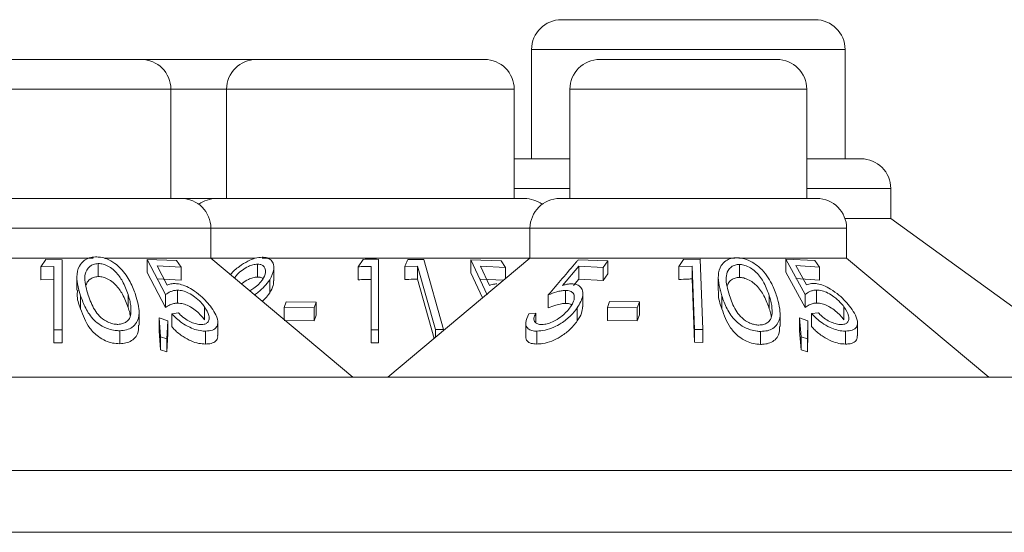
# Model space of a CAD drawing. Units: millimetres. Extents: x 11 to 205, y 5 to 292.
# Drawn here: x 55 to 58, y 266 to 267 of the extents above; entities that cross this region are included whole.
import ezdxf

# ---------------------------------------------------------------- set-up
doc = ezdxf.new("R2010")
doc.units = ezdxf.units.MM

msp = doc.modelspace()

# ---------------------------------------------------------------- linework, layer by layer
at = {"color": 7, "linetype": 'Continuous', "lineweight": 15}
for p, q in [((56.7733, 266.9457), (57.412, 266.9457)), ((56.6983, 266.8707), (56.6983, 266.5957)), ((57.487, 266.5957), (57.487, 266.8707)), ((55.2697, 266.8457), (55.7155, 266.8457)), ((55.7155, 266.8457), (56.0057, 266.8457)), ((56.0057, 266.8457), (56.5795, 266.8457)), ((56.8697, 266.8457), (57.3155, 266.8457)), ((55.7905, 266.4957), (55.7905, 266.7707)), ((55.9307, 266.7707), (55.9307, 266.4957)), ((56.6545, 266.4957), (56.6545, 266.7707)), ((56.7947, 266.7707), (56.7947, 266.4957)), ((57.3905, 266.4957), (57.3905, 266.7707)), ((56.6582, 266.5957), (56.6545, 266.5956)), ((56.6582, 266.5957), (56.7947, 266.5957)), ((57.3905, 266.5957), (57.5271, 266.5957)), ((57.6021, 266.4457), (57.6021, 266.5207)), ((55.1692, 266.4957), (55.8161, 266.4957)), ((55.8161, 266.4957), (55.9052, 266.4957)), ((55.9052, 266.4957), (56.6801, 266.4957)), ((56.7692, 266.4957), (57.4161, 266.4957)), ((57.4868, 266.4457), (57.6021, 266.4457)), ((58.1526, 266.0457), (57.6021, 266.4457)), ((55.8911, 266.3457), (55.8911, 266.4207)), ((56.6942, 266.4207), (56.6942, 266.3457)), ((57.4911, 266.3457), (57.4911, 266.4207)), ((55.0942, 266.3457), (55.5951, 266.3457)), ((55.6229, 266.3457), (55.8911, 266.3457)), ((56.2486, 266.0457), (55.8911, 266.3457)), ((55.8911, 266.3457), (56.0022, 266.3457)), ((56.0204, 266.3457), (56.6942, 266.3457)), ((56.6942, 266.3457), (56.3366, 266.0457)), ((56.6942, 266.3457), (57.2099, 266.3457)), ((57.2201, 266.3457), (57.4911, 266.3457)), ((57.8486, 266.0457), (57.4911, 266.3457)), ((55.4756, 266.3418), (55.4629, 266.324)), ((55.4629, 266.324), (55.496, 266.3248)), ((55.4629, 266.2914), (55.4629, 266.324)), ((55.5169, 266.3415), (55.4756, 266.3418)), ((55.496, 266.3248), (55.4957, 266.1654)), ((55.5166, 266.165), (55.5169, 266.3415)), ((55.5169, 266.3088), (55.5169, 266.3415)), ((55.6073, 266.2993), (55.6073, 266.3319)), ((55.7308, 266.3425), (55.7771, 266.2538)), ((55.8042, 266.3396), (55.7308, 266.3425)), ((55.7308, 266.3099), (55.7308, 266.3425)), ((55.7557, 266.3263), (55.8161, 266.3229)), ((55.7814, 266.2778), (55.7557, 266.3263)), ((55.8161, 266.3229), (55.8042, 266.3396)), ((55.8161, 266.2903), (55.8161, 266.3229)), ((56.0084, 266.2979), (56.0084, 266.3305)), ((56.0498, 266.2888), (56.0498, 266.3215)), ((56.2741, 266.3426), (56.2616, 266.3239)), ((56.2616, 266.2912), (56.2616, 266.3239)), ((56.2942, 266.3246), (56.2942, 266.1652)), ((56.3132, 266.165), (56.3132, 266.3425)), ((56.3792, 266.3242), (56.4113, 266.3253)), ((56.3792, 266.2915), (56.3792, 266.3242)), ((56.4268, 266.3425), (56.3866, 266.3421)), ((56.4113, 266.2927), (56.4113, 266.3253)), ((56.4113, 266.3253), (56.456, 266.166)), ((56.4763, 266.1658), (56.4268, 266.3425)), ((56.5455, 266.3413), (56.5862, 266.2532)), ((56.6215, 266.3388), (56.5455, 266.3413)), ((56.5455, 266.3087), (56.5455, 266.3413)), ((56.5699, 266.3252), (56.6324, 266.3222)), ((56.5925, 266.277), (56.5699, 266.3252)), ((56.6324, 266.3222), (56.6215, 266.3388)), ((56.6324, 266.2938), (56.6324, 266.3222)), ((56.7762, 266.2772), (56.8174, 266.3253)), ((56.8899, 266.3386), (56.8157, 266.3414)), ((56.8174, 266.3253), (56.8785, 266.3221)), ((56.8174, 266.2927), (56.8174, 266.3253)), ((56.8785, 266.3221), (56.8899, 266.3386)), ((56.8785, 266.2894), (56.8785, 266.3221)), ((56.8899, 266.306), (56.8899, 266.3386)), ((57.0809, 266.3425), (57.069, 266.3245)), ((57.069, 266.3245), (57.1021, 266.3258)), ((57.069, 266.2919), (57.069, 266.3245)), ((57.1223, 266.3429), (57.0809, 266.3425)), ((57.1021, 266.3258), (57.1084, 266.1664)), ((57.1021, 266.2932), (57.1021, 266.3258)), ((57.1293, 266.1663), (57.1223, 266.3429)), ((57.2216, 266.2972), (57.2216, 266.3298)), ((57.3382, 266.343), (57.3865, 266.254)), ((57.4107, 266.3399), (57.3382, 266.343)), ((57.3382, 266.3104), (57.3382, 266.343)), ((57.3633, 266.3267), (57.423, 266.3232)), ((57.3901, 266.2781), (57.3633, 266.3267)), ((57.423, 266.3232), (57.4107, 266.3399)), ((57.423, 266.2905), (57.423, 266.3232)), ((55.5169, 266.3088), (55.5166, 266.1324)), ((55.5539, 266.2979), (55.5539, 266.2648)), ((55.7771, 266.2212), (55.7308, 266.3099)), ((56.5747, 266.2455), (56.5455, 266.3087)), ((56.8899, 266.306), (56.8785, 266.2894)), ((57.168, 266.2973), (57.168, 266.2644)), ((57.3865, 266.2214), (57.3382, 266.3104)), ((55.496, 266.2921), (55.4629, 266.2914)), ((55.8161, 266.2903), (55.7557, 266.2937)), ((56.0391, 266.2581), (56.0391, 266.2908)), ((56.4531, 266.1434), (56.4113, 266.2927)), ((56.6276, 266.2898), (56.5699, 266.2925)), ((56.8174, 266.2927), (56.8037, 266.2767)), ((56.8785, 266.2894), (56.8174, 266.2927)), ((57.1084, 266.1338), (57.1021, 266.2932)), ((57.423, 266.2905), (57.3633, 266.2941)), ((55.5633, 266.2182), (55.5633, 266.2508)), ((55.6828, 266.2215), (55.6828, 266.2542)), ((55.7771, 266.2212), (55.7771, 266.2538)), ((55.8068, 266.2324), (55.8068, 266.265)), ((56.7402, 266.2206), (56.7402, 266.2532)), ((56.7834, 266.2318), (56.7834, 266.2644)), ((56.8271, 266.223), (56.8271, 266.2556)), ((57.177, 266.2181), (57.177, 266.2508)), ((57.2964, 266.2182), (57.2964, 266.2508)), ((57.3865, 266.2214), (57.3865, 266.254)), ((57.4155, 266.2327), (57.4155, 266.2653)), ((55.875, 266.1906), (55.875, 266.2233)), ((56.0809, 266.236), (56.0758, 266.2214)), ((56.0758, 266.2214), (56.1509, 266.2205)), ((56.0758, 266.1907), (56.0758, 266.2214)), ((56.1559, 266.2351), (56.0809, 266.236)), ((56.1509, 266.2205), (56.1559, 266.2351)), ((56.1559, 266.2024), (56.1559, 266.2351)), ((56.8943, 266.2362), (56.8891, 266.2216)), ((56.8891, 266.1889), (56.8891, 266.2216)), ((56.8891, 266.2216), (56.9642, 266.2208)), ((56.9694, 266.2353), (56.8943, 266.2362)), ((56.9642, 266.2208), (56.9694, 266.2353)), ((56.9642, 266.1881), (56.9642, 266.2208)), ((56.9694, 266.2027), (56.9694, 266.2353)), ((57.4841, 266.1906), (57.4841, 266.2233)), ((55.7104, 266.1769), (55.7104, 266.2092)), ((55.8098, 266.2077), (55.7925, 266.2059)), ((55.7925, 266.1733), (55.7925, 266.2059)), ((56.1509, 266.1879), (56.1509, 266.2205)), ((56.1559, 266.2024), (56.1509, 266.1879)), ((56.7088, 266.2074), (56.6911, 266.2056)), ((56.7088, 266.1832), (56.7088, 266.2074)), ((56.8133, 266.1878), (56.8133, 266.2205)), ((56.9694, 266.2027), (56.9642, 266.1881)), ((57.3236, 266.1739), (57.3236, 266.2064)), ((57.4202, 266.2078), (57.4029, 266.206)), ((57.4029, 266.1734), (57.4029, 266.206)), ((55.7613, 266.1629), (55.7613, 266.1956)), ((55.7613, 266.1956), (55.7646, 266.1474)), ((55.7826, 266.1876), (55.7613, 266.1956)), ((55.7799, 266.1427), (55.7826, 266.1876)), ((55.7826, 266.155), (55.7826, 266.1876)), ((55.9085, 266.151), (55.9085, 266.1834)), ((56.1509, 266.1879), (56.0758, 266.1888)), ((56.6834, 266.1823), (56.6834, 266.1497)), ((56.9642, 266.1881), (56.8891, 266.1889)), ((57.3723, 266.1956), (57.3769, 266.1474)), ((57.3936, 266.1877), (57.3723, 266.1956)), ((57.3723, 266.163), (57.3723, 266.1956)), ((57.3922, 266.1427), (57.3936, 266.1877)), ((57.3936, 266.1551), (57.3936, 266.1877)), ((57.5183, 266.1499), (57.5183, 266.1821)), ((55.4957, 266.1654), (55.5166, 266.165)), ((55.4957, 266.1328), (55.4957, 266.1654)), ((55.5166, 266.1324), (55.5166, 266.165)), ((55.6617, 266.1304), (55.6617, 266.163)), ((55.7646, 266.1148), (55.7613, 266.1629)), ((55.7646, 266.1148), (55.7646, 266.1474)), ((55.7646, 266.1474), (55.7799, 266.1427)), ((55.7826, 266.155), (55.7799, 266.11)), ((55.8776, 266.1294), (55.8776, 266.162)), ((56.2942, 266.1652), (56.3132, 266.165)), ((56.2942, 266.1326), (56.2942, 266.1652)), ((56.3132, 266.1324), (56.3132, 266.165)), ((56.456, 266.1458), (56.456, 266.166)), ((56.456, 266.166), (56.4763, 266.1658)), ((56.4763, 266.1629), (56.4763, 266.1658)), ((56.7114, 266.1294), (56.7114, 266.1621)), ((57.1084, 266.1664), (57.1293, 266.1663)), ((57.1084, 266.1338), (57.1084, 266.1664)), ((57.1293, 266.1336), (57.1293, 266.1663)), ((57.2746, 266.1286), (57.2746, 266.1612)), ((57.3769, 266.1148), (57.3723, 266.163)), ((57.3769, 266.1474), (57.3922, 266.1427)), ((57.3769, 266.1148), (57.3769, 266.1474)), ((57.3936, 266.1551), (57.3922, 266.11)), ((57.4885, 266.1294), (57.4885, 266.162)), ((55.5166, 266.1324), (55.4957, 266.1328)), ((55.7799, 266.11), (55.7799, 266.1427)), ((56.3132, 266.1324), (56.2942, 266.1326)), ((57.1293, 266.1336), (57.1084, 266.1338)), ((57.3922, 266.11), (57.3922, 266.1427)), ((55.7799, 266.11), (55.7646, 266.1148)), ((57.3922, 266.11), (57.3769, 266.1148)), ((38.6426, 266.0457), (57.9426, 266.0457)), ((57.9426, 265.8114), (38.6426, 265.8114)), ((86.8926, 265.6557), (34.6926, 265.6557))]:
    msp.add_line(p, q, dxfattribs=at)
at = {"color": 8, "linetype": 'Continuous', "lineweight": 15}
for p, q in [((57.487, 266.8707), (56.6983, 266.8707)), ((55.7905, 266.7707), (55.1947, 266.7707)), ((55.9307, 266.7707), (55.7905, 266.7707)), ((56.6545, 266.7707), (55.9307, 266.7707)), ((57.3905, 266.7707), (56.7947, 266.7707)), ((56.7947, 266.5207), (56.6545, 266.5207)), ((57.6021, 266.5207), (57.3905, 266.5207)), ((55.8911, 266.4207), (55.0942, 266.4207)), ((56.6942, 266.4207), (55.8911, 266.4207)), ((57.4911, 266.4207), (56.6942, 266.4207))]:
    msp.add_line(p, q, dxfattribs=at)
at = {"color": 7, "linetype": 'Continuous', "lineweight": 15}
for centre, start, end in [((56.7733, 266.8707), 90, 180), ((57.412, 266.8707), 0, 90), ((55.7155, 266.7707), 0, 90), ((56.0057, 266.7707), 90, 180), ((56.5795, 266.7707), 0, 90), ((56.8697, 266.7707), 90, 180), ((57.3155, 266.7707), 0, 90), ((57.5271, 266.5207), 0, 90), ((55.8161, 266.4207), 0, 90), ((55.9052, 266.4207), 90, 126.4187), ((56.6801, 266.4207), 53.5813, 90), ((56.7692, 266.4207), 90, 180), ((57.4161, 266.4207), 0, 90)]:
    msp.add_arc(centre, 0.075, start, end, dxfattribs=at)
for points, knots in [([(55.6011, 266.3488), (55.5955, 266.3482), (55.5843, 266.347), (55.5698, 266.3387), (55.5567, 266.3229), (55.551, 266.292), (55.5586, 266.2667), (55.5633, 266.2508)], [0, 0, 0, 0, 0.098677, 0.197674, 0.342051, 0.58568, 1, 1, 1, 1]), ([(55.7017, 266.253), (55.6977, 266.264), (55.6897, 266.2862), (55.6712, 266.3135), (55.6498, 266.333), (55.6319, 266.3432), (55.6147, 266.3483), (55.6052, 266.3486), (55.6011, 266.3488)], [0, 0, 0, 0, 0.286997, 0.576121, 0.706907, 0.838849, 0.929729, 1, 1, 1, 1]), ([(56.0203, 266.3479), (56.0145, 266.3473), (56.0028, 266.3462), (55.9823, 266.3377), (55.9608, 266.3241), (55.9462, 266.3115), (55.9407, 266.3043), (55.9403, 266.3039)], [0, 0, 0, 0, 0.198812, 0.398051, 0.657798, 0.979106, 1, 1, 1, 1]), ([(56.0391, 266.2908), (56.0437, 266.2998), (56.0512, 266.3146), (56.0493, 266.3323), (56.0417, 266.3423), (56.0315, 266.3472), (56.0236, 266.3477), (56.0203, 266.3479)], [0, 0, 0, 0, 0.352079, 0.576357, 0.754567, 0.895597, 1, 1, 1, 1]), ([(57.2155, 266.3466), (57.2101, 266.3463), (57.1992, 266.3456), (57.1851, 266.3383), (57.1723, 266.3244), (57.1644, 266.2941), (57.1719, 266.2682), (57.177, 266.2508)], [0, 0, 0, 0, 0.096153, 0.192525, 0.32624, 0.545441, 1, 1, 1, 1]), ([(57.3154, 266.2491), (57.3116, 266.2597), (57.3031, 266.2836), (57.2833, 266.313), (57.2584, 266.3334), (57.2402, 266.3427), (57.225, 266.3463), (57.2175, 266.3465), (57.2155, 266.3466)], [0, 0, 0, 0, 0.277464, 0.623577, 0.746901, 0.871194, 0.966243, 1, 1, 1, 1]), ([(55.6073, 266.3319), (55.6033, 266.3315), (55.5953, 266.3306), (55.5852, 266.3245), (55.576, 266.3132), (55.5715, 266.2882), (55.5781, 266.267), (55.5826, 266.2526)], [0, 0, 0, 0, 0.0888471, 0.1778427, 0.3095779, 0.5321494, 1, 1, 1, 1]), ([(55.6828, 266.2542), (55.6787, 266.2653), (55.6717, 266.2847), (55.6556, 266.3078), (55.6397, 266.3217), (55.6267, 266.3285), (55.6156, 266.3317), (55.6096, 266.3319), (55.6073, 266.3319)], [0, 0, 0, 0, 0.366044, 0.632001, 0.761998, 0.87198, 0.949772, 1, 1, 1, 1]), ([(56.0084, 266.3305), (56.0047, 266.3302), (55.9972, 266.3296), (55.9836, 266.3242), (55.9698, 266.3157), (55.9576, 266.3056), (55.9526, 266.2988), (55.9504, 266.2959)], [0, 0, 0, 0, 0.1684998, 0.3378063, 0.5752597, 0.8212712, 1, 1, 1, 1]), ([(56.0216, 266.292), (56.0247, 266.2978), (56.03, 266.308), (56.0283, 266.3199), (56.0231, 266.327), (56.016, 266.3302), (56.0106, 266.3304), (56.0084, 266.3305)], [0, 0, 0, 0, 0.330311, 0.575972, 0.754531, 0.898809, 1, 1, 1, 1]), ([(56.2616, 266.3239), (56.2667, 266.3241), (56.2775, 266.3246), (56.2884, 266.3246), (56.2942, 266.3246)], [0, 0, 0, 0, 0.464912, 1, 1, 1, 1]), ([(56.3132, 266.3425), (56.3067, 266.3427), (56.2937, 266.343), (56.2806, 266.3427), (56.2741, 266.3426)], [0, 0, 0, 0, 0.4972, 1, 1, 1, 1]), ([(56.3866, 266.3421), (56.3857, 266.3401), (56.3833, 266.3342), (56.3808, 266.3282), (56.3792, 266.3242)], [0, 0, 0, 0, 0.334992, 1, 1, 1, 1]), ([(56.8157, 266.3414), (56.814, 266.3395), (56.7889, 266.3101), (56.7637, 266.2807), (56.7402, 266.2532)], [0, 0, 0, 0, 0.065524, 1, 1, 1, 1]), ([(57.2216, 266.3298), (57.2176, 266.3295), (57.2097, 266.3289), (57.1996, 266.3232), (57.1905, 266.3128), (57.1852, 266.2883), (57.1917, 266.267), (57.1963, 266.252)], [0, 0, 0, 0, 0.08798, 0.176248, 0.306205, 0.510922, 1, 1, 1, 1]), ([(57.2964, 266.2508), (57.2926, 266.2616), (57.2855, 266.2814), (57.2696, 266.3049), (57.2527, 266.3194), (57.2398, 266.3263), (57.2287, 266.3294), (57.2232, 266.3297), (57.2216, 266.3298)], [0, 0, 0, 0, 0.352467, 0.649941, 0.764814, 0.880384, 0.965583, 1, 1, 1, 1]), ([(55.6073, 266.2993), (55.6033, 266.2988), (55.5953, 266.2979), (55.5854, 266.2918), (55.5787, 266.2851), (55.5778, 266.2795), (55.5775, 266.2779)], [0, 0, 0, 0, 0.24493, 0.49027, 0.853432, 1, 1, 1, 1]), ([(55.6828, 266.2215), (55.6787, 266.2327), (55.6717, 266.252), (55.6556, 266.2751), (55.6397, 266.2891), (55.6267, 266.2958), (55.6156, 266.2991), (55.6096, 266.2992), (55.6073, 266.2993)], [0, 0, 0, 0, 0.3660441, 0.6320011, 0.7619984, 0.8719799, 0.949772, 1, 1, 1, 1]), ([(56.0084, 266.2979), (56.0047, 266.2976), (55.9972, 266.297), (55.9837, 266.2915), (55.9737, 266.2859), (55.9688, 266.2817), (55.9681, 266.2811)], [0, 0, 0, 0, 0.273229, 0.547767, 0.932807, 1, 1, 1, 1]), ([(56.0227, 266.2934), (56.0225, 266.2937), (56.021, 266.2958), (56.0159, 266.2975), (56.0106, 266.2978), (56.0084, 266.2979)], [0, 0, 0, 0, 0.085161, 0.62287, 1, 1, 1, 1]), ([(57.2216, 266.2972), (57.2176, 266.2969), (57.2097, 266.2963), (57.1998, 266.2906), (57.1931, 266.2841), (57.1919, 266.2787), (57.1916, 266.2772)], [0, 0, 0, 0, 0.244833, 0.49047, 0.852118, 1, 1, 1, 1]), ([(57.2964, 266.2182), (57.2926, 266.2289), (57.2855, 266.2488), (57.2696, 266.2723), (57.2527, 266.2868), (57.2398, 266.2937), (57.2287, 266.2968), (57.2232, 266.2971), (57.2216, 266.2972)], [0, 0, 0, 0, 0.352467, 0.649941, 0.764814, 0.880384, 0.965583, 1, 1, 1, 1]), ([(55.7989, 266.2817), (55.7973, 266.2816), (55.7932, 266.2814), (55.7872, 266.2802), (55.7834, 266.2786), (55.7814, 266.2778)], [0, 0, 0, 0, 0.24704, 0.620054, 1, 1, 1, 1]), ([(55.8929, 266.2207), (55.8846, 266.231), (55.8716, 266.2472), (55.8461, 266.2659), (55.8267, 266.2762), (55.8108, 266.281), (55.8025, 266.2815), (55.7989, 266.2817)], [0, 0, 0, 0, 0.377888, 0.593014, 0.759638, 0.898003, 1, 1, 1, 1]), ([(55.9885, 266.264), (55.9922, 266.2659), (56.0012, 266.2705), (56.013, 266.2803), (56.0187, 266.288), (56.0216, 266.292)], [0, 0, 0, 0, 0.256576, 0.619074, 1, 1, 1, 1]), ([(56.0014, 266.2531), (56.0044, 266.2554), (56.0136, 266.2623), (56.0271, 266.2748), (56.0351, 266.2854), (56.0391, 266.2908)], [0, 0, 0, 0, 0.1943388, 0.5907686, 1, 1, 1, 1]), ([(56.0486, 266.2888), (56.0487, 266.285), (56.0491, 266.2752), (56.0429, 266.2646), (56.0391, 266.2581)], [0, 0, 0, 0, 0.392612, 1, 1, 1, 1]), ([(56.2942, 266.292), (56.2888, 266.292), (56.278, 266.2919), (56.2671, 266.2915), (56.2616, 266.2912)], [0, 0, 0, 0, 0.494361, 1, 1, 1, 1]), ([(56.4113, 266.2927), (56.404, 266.2926), (56.3933, 266.2924), (56.3826, 266.2917), (56.3792, 266.2915)], [0, 0, 0, 0, 0.681065, 1, 1, 1, 1]), ([(56.611, 266.2807), (56.6092, 266.2806), (56.6049, 266.2805), (56.5987, 266.2793), (56.5946, 266.2777), (56.5925, 266.277)], [0, 0, 0, 0, 0.247233, 0.620011, 1, 1, 1, 1]), ([(56.7986, 266.281), (56.7968, 266.2809), (56.7925, 266.2807), (56.7849, 266.2795), (56.7791, 266.278), (56.7762, 266.2772)], [0, 0, 0, 0, 0.247101, 0.620013, 1, 1, 1, 1]), ([(56.8133, 266.2205), (56.8194, 266.2311), (56.8287, 266.2474), (56.8266, 266.266), (56.8193, 266.2764), (56.8087, 266.2806), (56.8009, 266.2809), (56.7986, 266.281)], [0, 0, 0, 0, 0.3915757, 0.6026392, 0.7655999, 0.9298401, 1, 1, 1, 1]), ([(57.1021, 266.2932), (57.0989, 266.2932), (57.0879, 266.293), (57.0768, 266.2923), (57.069, 266.2919)], [0, 0, 0, 0, 0.289035, 1, 1, 1, 1]), ([(57.4073, 266.2819), (57.4056, 266.2819), (57.4016, 266.2817), (57.3957, 266.2805), (57.392, 266.2789), (57.3901, 266.2781)], [0, 0, 0, 0, 0.247087, 0.619962, 1, 1, 1, 1]), ([(57.5018, 266.2207), (57.4928, 266.2316), (57.4791, 266.2482), (57.4527, 266.267), (57.4335, 266.2769), (57.4183, 266.2814), (57.4104, 266.2818), (57.4073, 266.2819)], [0, 0, 0, 0, 0.397386, 0.606731, 0.769734, 0.907567, 1, 1, 1, 1]), ([(55.5633, 266.2182), (55.5587, 266.2304), (55.5527, 266.2461), (55.5553, 266.2615), (55.5559, 266.2648)], [0, 0, 0, 0, 0.779919, 1, 1, 1, 1]), ([(55.5633, 266.2508), (55.5671, 266.2404), (55.5746, 266.2195), (55.5914, 266.1941), (55.6125, 266.1765), (55.6312, 266.1674), (55.6487, 266.1634), (55.6581, 266.1631), (55.6617, 266.163)], [0, 0, 0, 0, 0.281182, 0.564376, 0.699385, 0.835704, 0.93513, 1, 1, 1, 1]), ([(55.5826, 266.2526), (55.587, 266.24), (55.5932, 266.222), (55.6096, 266.1997), (55.6246, 266.1877), (55.6405, 266.1811), (55.6508, 266.1791), (55.656, 266.179), (55.6572, 266.179)], [0, 0, 0, 0, 0.41962, 0.599417, 0.781259, 0.884688, 0.974313, 1, 1, 1, 1]), ([(55.6617, 266.163), (55.6677, 266.1635), (55.6797, 266.1645), (55.6947, 266.1718), (55.7073, 266.1856), (55.7133, 266.2133), (55.7062, 266.2375), (55.7017, 266.253)], [0, 0, 0, 0, 0.107933, 0.2161579, 0.3572221, 0.5910426, 1, 1, 1, 1]), ([(55.6901, 266.2093), (55.6901, 266.215), (55.6901, 266.2252), (55.6871, 266.2402), (55.6842, 266.2495), (55.6828, 266.2542)], [0, 0, 0, 0, 0.388398, 0.693491, 1, 1, 1, 1]), ([(55.7771, 266.2538), (55.7811, 266.2565), (55.787, 266.2606), (55.7972, 266.2643), (55.8036, 266.2648), (55.8068, 266.265)], [0, 0, 0, 0, 0.487096, 0.739669, 1, 1, 1, 1]), ([(55.8068, 266.265), (55.8113, 266.2647), (55.8203, 266.2642), (55.8359, 266.258), (55.8519, 266.248), (55.8655, 266.2357), (55.8721, 266.2271), (55.875, 266.2233)], [0, 0, 0, 0, 0.176061, 0.353692, 0.550882, 0.802148, 1, 1, 1, 1]), ([(56.0391, 266.2581), (56.0356, 266.2533), (56.0305, 266.246), (56.0231, 266.2392), (56.0207, 266.237)], [0, 0, 0, 0, 0.6734102, 1, 1, 1, 1]), ([(56.7402, 266.2532), (56.7473, 266.2559), (56.7582, 266.2601), (56.7728, 266.2637), (56.7798, 266.2642), (56.7834, 266.2644)], [0, 0, 0, 0, 0.486863, 0.739815, 1, 1, 1, 1]), ([(56.7834, 266.2644), (56.7876, 266.2641), (56.7961, 266.2636), (56.8041, 266.2573), (56.8068, 266.247), (56.8038, 266.2349), (56.7985, 266.2265), (56.7963, 266.223)], [0, 0, 0, 0, 0.1793116, 0.3606425, 0.5607486, 0.8176896, 1, 1, 1, 1]), ([(57.177, 266.2181), (57.1724, 266.2309), (57.1667, 266.2465), (57.169, 266.2616), (57.1694, 266.2644)], [0, 0, 0, 0, 0.818497, 1, 1, 1, 1]), ([(57.177, 266.2508), (57.1808, 266.2399), (57.1884, 266.2182), (57.2058, 266.1921), (57.2277, 266.1743), (57.2465, 266.1654), (57.2631, 266.1617), (57.2716, 266.1613), (57.2746, 266.1612)], [0, 0, 0, 0, 0.290278, 0.582814, 0.715818, 0.850072, 0.94812, 1, 1, 1, 1]), ([(57.1963, 266.252), (57.2005, 266.2393), (57.2067, 266.2212), (57.223, 266.1985), (57.2379, 266.1864), (57.2531, 266.1798), (57.2632, 266.1775), (57.2685, 266.1772), (57.2702, 266.1772)], [0, 0, 0, 0, 0.42114, 0.602082, 0.785115, 0.883369, 0.963554, 1, 1, 1, 1]), ([(57.2746, 266.1612), (57.2804, 266.1616), (57.2922, 266.1622), (57.3069, 266.1688), (57.3194, 266.181), (57.327, 266.208), (57.32, 266.2325), (57.3154, 266.2491)], [0, 0, 0, 0, 0.1060285, 0.2124553, 0.3454894, 0.5578611, 1, 1, 1, 1]), ([(57.3033, 266.2063), (57.3034, 266.212), (57.3035, 266.222), (57.3006, 266.237), (57.2978, 266.2462), (57.2964, 266.2508)], [0, 0, 0, 0, 0.389475, 0.69405, 1, 1, 1, 1]), ([(57.3865, 266.254), (57.3903, 266.2567), (57.3961, 266.2608), (57.406, 266.2646), (57.4123, 266.2651), (57.4155, 266.2653)], [0, 0, 0, 0, 0.486901, 0.73967, 1, 1, 1, 1]), ([(57.4155, 266.2653), (57.42, 266.265), (57.429, 266.2644), (57.4448, 266.2581), (57.4609, 266.2479), (57.4745, 266.2356), (57.4812, 266.227), (57.4841, 266.2233)], [0, 0, 0, 0, 0.178324, 0.358157, 0.555018, 0.80797, 1, 1, 1, 1]), ([(55.688, 266.2015), (55.6877, 266.2035), (55.6865, 266.2102), (55.6843, 266.2169), (55.6828, 266.2215)], [0, 0, 0, 0, 0.307143, 1, 1, 1, 1]), ([(55.8068, 266.2324), (55.8038, 266.2322), (55.7966, 266.2316), (55.7866, 266.2278), (55.7805, 266.2235), (55.7771, 266.2212)], [0, 0, 0, 0, 0.243265, 0.575134, 1, 1, 1, 1]), ([(55.875, 266.1906), (55.8691, 266.1979), (55.8601, 266.2091), (55.8422, 266.2218), (55.8279, 266.2289), (55.8159, 266.2321), (55.8093, 266.2323), (55.8068, 266.2324)], [0, 0, 0, 0, 0.372691, 0.569716, 0.733656, 0.898092, 1, 1, 1, 1]), ([(55.875, 266.2233), (55.8797, 266.2157), (55.8873, 266.2034), (55.887, 266.1899), (55.8825, 266.1825), (55.8753, 266.179), (55.8695, 266.1787), (55.867, 266.1785)], [0, 0, 0, 0, 0.367428, 0.591296, 0.765017, 0.900328, 1, 1, 1, 1]), ([(55.8776, 266.162), (55.8838, 266.1625), (55.8962, 266.1635), (55.9063, 266.1714), (55.9098, 266.1844), (55.9056, 266.2012), (55.8968, 266.2147), (55.8929, 266.2207)], [0, 0, 0, 0, 0.181263, 0.364038, 0.524013, 0.786737, 1, 1, 1, 1]), ([(56.7963, 266.223), (56.79, 266.2151), (56.7801, 266.2027), (56.7597, 266.1893), (56.7444, 266.1822), (56.7324, 266.1789), (56.7262, 266.1786), (56.7237, 266.1785)], [0, 0, 0, 0, 0.381179, 0.602975, 0.771401, 0.906356, 1, 1, 1, 1]), ([(56.7834, 266.2318), (56.78, 266.2316), (56.7722, 266.231), (56.7575, 266.2272), (56.7464, 266.223), (56.7402, 266.2206)], [0, 0, 0, 0, 0.243388, 0.572415, 1, 1, 1, 1]), ([(56.799, 266.2277), (56.7987, 266.2281), (56.7966, 266.2306), (56.7903, 266.2316), (56.7849, 266.2318), (56.7834, 266.2318)], [0, 0, 0, 0, 0.114084, 0.759414, 1, 1, 1, 1]), ([(56.8263, 266.223), (56.826, 266.2178), (56.8254, 266.2065), (56.8176, 266.1944), (56.8133, 266.1878)], [0, 0, 0, 0, 0.459995, 1, 1, 1, 1]), ([(57.4155, 266.2327), (57.4125, 266.2324), (57.4054, 266.2319), (57.3957, 266.228), (57.3898, 266.2238), (57.3865, 266.2214)], [0, 0, 0, 0, 0.243145, 0.572889, 1, 1, 1, 1]), ([(57.4841, 266.1906), (57.4779, 266.1982), (57.4685, 266.2095), (57.4502, 266.2223), (57.4359, 266.2293), (57.4241, 266.2324), (57.4178, 266.2326), (57.4155, 266.2327)], [0, 0, 0, 0, 0.382201, 0.576437, 0.740327, 0.904466, 1, 1, 1, 1]), ([(57.4841, 266.2233), (57.4891, 266.2155), (57.497, 266.2029), (57.4968, 266.1894), (57.4924, 266.1821), (57.4854, 266.1789), (57.4798, 266.1786), (57.4775, 266.1785)], [0, 0, 0, 0, 0.376124, 0.604966, 0.772766, 0.908609, 1, 1, 1, 1]), ([(57.4885, 266.162), (57.4945, 266.1624), (57.5066, 266.1633), (57.5163, 266.1711), (57.5196, 266.184), (57.515, 266.2008), (57.5059, 266.2145), (57.5018, 266.2207)], [0, 0, 0, 0, 0.179324, 0.360427, 0.516162, 0.782146, 1, 1, 1, 1]), ([(55.6617, 266.1304), (55.6557, 266.1307), (55.6435, 266.1312), (55.6244, 266.1377), (55.6033, 266.15), (55.5781, 266.1772), (55.5693, 266.2018), (55.5633, 266.2182)], [0, 0, 0, 0, 0.104943, 0.210579, 0.342568, 0.559539, 1, 1, 1, 1]), ([(55.6572, 266.179), (55.6613, 266.1794), (55.6695, 266.1802), (55.6796, 266.1856), (55.6881, 266.195), (55.6893, 266.204), (55.6901, 266.2093)], [0, 0, 0, 0, 0.186618, 0.373994, 0.629224, 1, 1, 1, 1]), ([(55.7925, 266.2059), (55.8003, 266.1979), (55.8128, 266.1851), (55.8363, 266.1717), (55.8553, 266.1645), (55.8688, 266.1622), (55.8758, 266.1621), (55.8776, 266.162)], [0, 0, 0, 0, 0.363069, 0.583358, 0.759501, 0.936417, 1, 1, 1, 1]), ([(55.867, 266.1785), (55.8629, 266.1788), (55.8548, 266.1795), (55.841, 266.1843), (55.8265, 266.1921), (55.8165, 266.2006), (55.8113, 266.2062), (55.8098, 266.2077)], [0, 0, 0, 0, 0.2009045, 0.4020091, 0.6166662, 0.8959296, 1, 1, 1, 1]), ([(56.6911, 266.2056), (56.6875, 266.1978), (56.6817, 266.1852), (56.6848, 266.172), (56.6926, 266.1646), (56.7025, 266.1622), (56.7095, 266.1621), (56.7114, 266.1621)], [0, 0, 0, 0, 0.356367, 0.576569, 0.753342, 0.930879, 1, 1, 1, 1]), ([(56.7237, 266.1785), (56.7201, 266.1788), (56.7129, 266.1794), (56.7062, 266.1843), (56.7031, 266.1921), (56.7055, 266.2006), (56.7081, 266.206), (56.7088, 266.2074)], [0, 0, 0, 0, 0.200328, 0.400724, 0.627379, 0.904274, 1, 1, 1, 1]), ([(56.7114, 266.1621), (56.7181, 266.1625), (56.7317, 266.1634), (56.7536, 266.171), (56.7764, 266.1834), (56.7976, 266.2002), (56.8083, 266.2139), (56.8133, 266.2205)], [0, 0, 0, 0, 0.176241, 0.354365, 0.51153, 0.76622, 1, 1, 1, 1]), ([(57.2746, 266.1286), (57.2684, 266.129), (57.2561, 266.1299), (57.2368, 266.1368), (57.2157, 266.15), (57.1912, 266.1776), (57.1827, 266.202), (57.177, 266.2181)], [0, 0, 0, 0, 0.106229, 0.212881, 0.347787, 0.569496, 1, 1, 1, 1]), ([(57.2702, 266.1772), (57.2743, 266.1775), (57.2825, 266.178), (57.2927, 266.1833), (57.3012, 266.1924), (57.3026, 266.2012), (57.3033, 266.2063)], [0, 0, 0, 0, 0.187794, 0.376627, 0.635973, 1, 1, 1, 1]), ([(57.3013, 266.199), (57.301, 266.2008), (57.2999, 266.2071), (57.2979, 266.2135), (57.2964, 266.2182)], [0, 0, 0, 0, 0.280528, 1, 1, 1, 1]), ([(57.4029, 266.206), (57.411, 266.1979), (57.4239, 266.185), (57.4476, 266.1716), (57.4665, 266.1644), (57.4799, 266.1621), (57.4867, 266.162), (57.4885, 266.162)], [0, 0, 0, 0, 0.366844, 0.586235, 0.761744, 0.937861, 1, 1, 1, 1]), ([(57.4775, 266.1785), (57.4735, 266.1788), (57.4653, 266.1795), (57.4513, 266.1845), (57.4364, 266.1925), (57.4265, 266.2011), (57.4213, 266.2066), (57.4202, 266.2078)], [0, 0, 0, 0, 0.2031728, 0.407095, 0.6264923, 0.9146903, 1, 1, 1, 1]), ([(55.7092, 266.1769), (55.709, 266.1695), (55.7089, 266.157), (55.699, 266.1427), (55.686, 266.1344), (55.6727, 266.1309), (55.6645, 266.1305), (55.6617, 266.1304)], [0, 0, 0, 0, 0.333466, 0.563848, 0.759468, 0.919762, 1, 1, 1, 1]), ([(55.8776, 266.1294), (55.872, 266.1297), (55.8607, 266.1303), (55.8404, 266.1371), (55.8191, 266.1486), (55.803, 266.1616), (55.795, 266.1705), (55.7925, 266.1733)], [0, 0, 0, 0, 0.18699, 0.375876, 0.597663, 0.873368, 1, 1, 1, 1]), ([(56.8133, 266.1878), (56.807, 266.1799), (56.7957, 266.1655), (56.7723, 266.1481), (56.749, 266.1363), (56.7281, 266.1303), (56.7164, 266.1297), (56.7114, 266.1294)], [0, 0, 0, 0, 0.282008, 0.509902, 0.688402, 0.867997, 1, 1, 1, 1]), ([(57.3225, 266.1739), (57.3223, 266.1667), (57.3221, 266.1544), (57.3125, 266.1403), (57.2995, 266.1323), (57.2861, 266.1289), (57.2776, 266.1287), (57.2746, 266.1286)], [0, 0, 0, 0, 0.3284211, 0.5581752, 0.7516268, 0.9109331, 1, 1, 1, 1]), ([(57.4885, 266.1294), (57.4829, 266.1297), (57.4718, 266.1302), (57.4516, 266.137), (57.43, 266.1486), (57.4136, 266.1617), (57.4054, 266.1707), (57.4029, 266.1734)], [0, 0, 0, 0, 0.1861, 0.373829, 0.596298, 0.87686, 1, 1, 1, 1]), ([(55.9078, 266.151), (55.908, 266.1498), (55.909, 266.1443), (55.9043, 266.1367), (55.8936, 266.1304), (55.8826, 266.1297), (55.8776, 266.1294)], [0, 0, 0, 0, 0.0848913, 0.4072377, 0.7312503, 1, 1, 1, 1]), ([(56.7114, 266.1294), (56.7063, 266.1297), (56.6959, 266.1303), (56.6865, 266.1371), (56.6825, 266.144), (56.6837, 266.1491), (56.6839, 266.1497)], [0, 0, 0, 0, 0.29795, 0.598672, 0.949886, 1, 1, 1, 1]), ([(57.5174, 266.1499), (57.5176, 266.1481), (57.5183, 266.1423), (57.513, 266.135), (57.5022, 266.13), (57.4925, 266.1296), (57.4885, 266.1294)], [0, 0, 0, 0, 0.1379964, 0.4560307, 0.776027, 1, 1, 1, 1])]:
    msp.add_open_spline(points, degree=3, knots=knots, dxfattribs=at)

doc.saveas('drawing.dxf')
